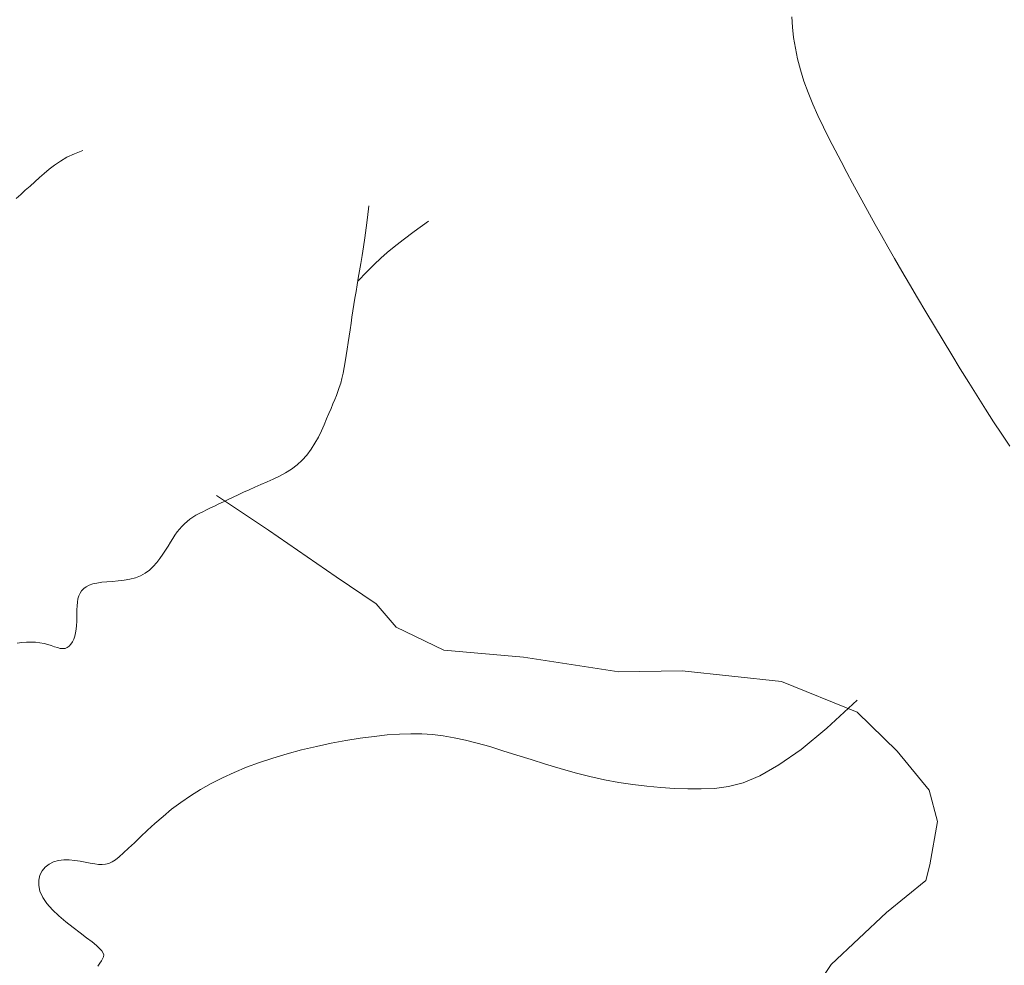
# Model space of a CAD drawing. Units: millimetres. Extents: x 359 to 566, y 150 to 269.
# Drawn here: x 455 to 455, y 166 to 166 of the extents above; entities that cross this region are included whole.
import ezdxf

# ---------------------------------------------------------------- set-up
doc = ezdxf.new("R2010")
doc.units = ezdxf.units.MM
doc.layers.add('Cajetin', color=7, linetype='Continuous', lineweight=13)

# ---------------------------------------------------------------- blocks, each defined once
blk = doc.blocks.new('A$C2D264475')
at = {"layer": 'Cajetin'}
for p, q in [((1.40145, -0.90382), (1.40138, -0.90262)), ((1.40158, -0.90502), (1.40145, -0.90382)), ((1.40178, -0.90624), (1.40158, -0.90502)), ((1.40203, -0.90749), (1.40178, -0.90624)), ((1.40236, -0.90875), (1.40203, -0.90749)), ((1.40276, -0.91004), (1.40236, -0.90875)), ((1.40324, -0.91135), (1.40276, -0.91004)), ((1.40378, -0.91269), (1.40324, -0.91135)), ((1.40438, -0.91403), (1.40378, -0.91269)), ((1.40502, -0.91537), (1.40438, -0.91403)), ((1.40569, -0.91671), (1.40502, -0.91537)), ((1.40637, -0.91803), (1.40569, -0.91671)), ((1.40705, -0.91933), (1.40637, -0.91803)), ((1.40773, -0.92059), (1.40705, -0.91933)), ((1.40839, -0.92181), (1.40773, -0.92059)), ((1.40904, -0.92301), (1.40839, -0.92181)), ((1.40968, -0.9242), (1.40904, -0.92301)), ((1.41034, -0.92539), (1.40968, -0.9242)), ((1.35778, -0.92742), (1.35944, -0.9262)), ((1.41101, -0.9266), (1.41034, -0.92539)), ((1.35649, -0.92838), (1.35778, -0.92742)), ((1.41171, -0.92785), (1.41101, -0.9266)), ((1.35548, -0.92916), (1.35649, -0.92838)), ((1.41245, -0.92916), (1.41171, -0.92785)), ((1.35466, -0.92984), (1.35548, -0.92916)), ((1.41323, -0.93053), (1.41245, -0.92916)), ((1.35316, -0.9312), (1.35391, -0.93049)), ((1.35391, -0.93049), (1.35466, -0.92984)), ((1.41407, -0.93198), (1.41323, -0.93053)), ((1.35125, -0.93312), (1.35231, -0.93205)), ((1.35231, -0.93205), (1.35316, -0.9312)), ((1.41496, -0.9335), (1.41407, -0.93198)), ((1.41589, -0.93507), (1.41496, -0.9335)), ((1.41685, -0.93669), (1.41589, -0.93507)), ((1.41783, -0.93833), (1.41685, -0.93669)), ((1.41883, -0.93998), (1.41783, -0.93833)), ((1.41983, -0.94162), (1.41883, -0.93998)), ((1.42082, -0.94324), (1.41983, -0.94162)), ((1.4218, -0.94483), (1.42082, -0.94324)), ((1.42276, -0.94638), (1.4218, -0.94483)), ((1.42372, -0.94789), (1.42276, -0.94638)), ((1.42467, -0.94936), (1.42372, -0.94789)), ((1.4256, -0.95078), (1.42467, -0.94936)), ((1.42654, -0.95216), (1.4256, -0.95078)), ((1.4089, -0.9815), (1.40542, -0.98472)), ((1.35606, -0.9854), (1.35465, -0.98551)), ((1.35739, -0.98536), (1.35606, -0.9854)), ((1.35866, -0.98538), (1.35739, -0.98536)), ((1.3599, -0.98546), (1.35866, -0.98538)), ((1.36113, -0.9856), (1.3599, -0.98546)), ((1.40542, -0.98472), (1.40245, -0.98717)), ((1.3482, -0.98647), (1.34649, -0.98683)), ((1.3499, -0.98615), (1.3482, -0.98647)), ((1.35155, -0.98588), (1.3499, -0.98615)), ((1.35314, -0.98567), (1.35155, -0.98588)), ((1.35465, -0.98551), (1.35314, -0.98567)), ((1.36238, -0.98582), (1.36113, -0.9856)), ((1.36368, -0.98609), (1.36238, -0.98582)), ((1.36504, -0.98644), (1.36368, -0.98609)), ((1.36649, -0.98685), (1.36504, -0.98644)), ((1.3431, -0.98768), (1.34147, -0.98817)), ((1.34478, -0.98724), (1.3431, -0.98768)), ((1.34649, -0.98683), (1.34478, -0.98724)), ((1.36802, -0.98732), (1.36649, -0.98685)), ((1.36961, -0.98782), (1.36802, -0.98732)), ((1.40245, -0.98717), (1.39989, -0.98897)), ((1.33991, -0.98869), (1.33841, -0.98924)), ((1.34147, -0.98817), (1.33991, -0.98869)), ((1.37126, -0.98834), (1.36961, -0.98782)), ((1.37294, -0.98887), (1.37126, -0.98834)), ((1.37464, -0.98938), (1.37294, -0.98887)), ((1.33699, -0.98983), (1.33563, -0.99045)), ((1.33841, -0.98924), (1.33699, -0.98983)), ((1.37635, -0.98986), (1.37464, -0.98938)), ((1.37805, -0.99029), (1.37635, -0.98986)), ((1.39989, -0.98897), (1.39769, -0.99022)), ((1.33434, -0.99111), (1.33311, -0.99181)), ((1.33563, -0.99045), (1.33434, -0.99111)), ((1.37973, -0.99067), (1.37805, -0.99029)), ((1.38139, -0.99098), (1.37973, -0.99067)), ((1.38303, -0.99123), (1.38139, -0.99098)), ((1.39577, -0.99102), (1.39405, -0.99147)), ((1.39769, -0.99022), (1.39577, -0.99102)), ((1.33311, -0.99181), (1.33194, -0.99253)), ((1.38465, -0.99143), (1.38303, -0.99123)), ((1.38625, -0.99158), (1.38465, -0.99143)), ((1.38782, -0.99167), (1.38625, -0.99158)), ((1.38938, -0.99172), (1.38782, -0.99167)), ((1.39092, -0.99173), (1.38938, -0.99172)), ((1.39246, -0.99167), (1.39092, -0.99173)), ((1.39405, -0.99147), (1.39246, -0.99167)), ((1.33083, -0.9933), (1.32977, -0.99409)), ((1.33194, -0.99253), (1.33083, -0.9933)), ((1.32977, -0.99409), (1.32878, -0.9949)), ((1.32785, -0.99571), (1.32699, -0.99651)), ((1.32878, -0.9949), (1.32785, -0.99571)), ((1.32699, -0.99651), (1.32619, -0.99726)), ((1.32547, -0.99796), (1.32481, -0.99859)), ((1.32619, -0.99726), (1.32547, -0.99796)), ((1.32423, -0.99913), (1.32373, -0.99957)), ((1.32481, -0.99859), (1.32423, -0.99913)), ((1.31615, -1.00014), (1.31564, -1.0004)), ((1.31672, -0.99999), (1.31615, -1.00014)), ((1.31732, -0.99992), (1.31672, -0.99999)), ((1.31794, -0.99992), (1.31732, -0.99992)), ((1.31858, -0.99998), (1.31794, -0.99992)), ((1.3192, -1.00007), (1.31858, -0.99998)), ((1.3198, -1.00018), (1.3192, -1.00007)), ((1.32037, -1.00029), (1.3198, -1.00018)), ((1.32289, -1.00016), (1.32251, -1.00033)), ((1.32329, -0.99991), (1.32289, -1.00016)), ((1.32373, -0.99957), (1.32329, -0.99991)), ((1.31483, -1.00118), (1.31457, -1.00169)), ((1.31519, -1.00075), (1.31483, -1.00118)), ((1.31564, -1.0004), (1.31519, -1.00075)), ((1.32089, -1.00039), (1.32037, -1.00029)), ((1.32134, -1.00045), (1.32089, -1.00039)), ((1.32176, -1.00046), (1.32134, -1.00045)), ((1.32214, -1.00043), (1.32176, -1.00046)), ((1.32251, -1.00033), (1.32214, -1.00043)), ((1.31457, -1.00169), (1.31443, -1.00226)), ((1.31443, -1.00226), (1.31443, -1.00289)), ((1.31443, -1.00289), (1.31457, -1.00355)), ((1.31457, -1.00355), (1.31489, -1.00425)), ((1.31489, -1.00425), (1.31538, -1.00496)), ((1.31538, -1.00496), (1.31602, -1.00568)), ((1.31602, -1.00568), (1.31676, -1.00639)), ((1.31676, -1.00639), (1.31757, -1.00708)), ((1.31757, -1.00708), (1.31839, -1.00774)), ((1.31839, -1.00774), (1.3192, -1.00836)), ((1.3192, -1.00836), (1.31994, -1.00891)), ((1.31994, -1.00891), (1.32058, -1.0094)), ((1.32058, -1.0094), (1.32109, -1.00981)), ((1.32109, -1.00981), (1.32146, -1.01015)), ((1.32146, -1.01015), (1.32172, -1.01043)), ((1.32172, -1.01043), (1.32187, -1.01068)), ((1.32167, -1.01158), (1.32148, -1.01186)), ((1.32181, -1.01134), (1.32167, -1.01158)), ((1.3219, -1.01112), (1.32181, -1.01134)), ((1.32187, -1.01068), (1.32193, -1.0109)), ((1.32193, -1.0109), (1.3219, -1.01112)), ((1.32148, -1.01186), (1.32125, -1.01218))]:
    blk.add_line(p, q, dxfattribs=at)
at = {"layer": 'Cajetin', "extrusion": (0, 0, -1)}
for p, q in [((1.31855, -0.91843), (1.31769, -0.91883)), ((1.31951, -0.91805), (1.31855, -0.91843)), ((1.31693, -0.91927), (1.31625, -0.91973)), ((1.31769, -0.91883), (1.31693, -0.91927)), ((1.31506, -0.9207), (1.31451, -0.92119)), ((1.31563, -0.92021), (1.31506, -0.9207)), ((1.31625, -0.91973), (1.31563, -0.92021)), ((1.31397, -0.92168), (1.31343, -0.92217)), ((1.31451, -0.92119), (1.31397, -0.92168)), ((1.31288, -0.92265), (1.31235, -0.92313)), ((1.31343, -0.92217), (1.31288, -0.92265)), ((1.31235, -0.92313), (1.31182, -0.92361)), ((1.35239, -0.92578), (1.35255, -0.92446)), ((1.35223, -0.92699), (1.35239, -0.92578)), ((1.35207, -0.92812), (1.35223, -0.92699)), ((1.35191, -0.92917), (1.35207, -0.92812)), ((1.35176, -0.93016), (1.35191, -0.92917)), ((1.35161, -0.93108), (1.35176, -0.93016)), ((1.35132, -0.93278), (1.35146, -0.93195)), ((1.35146, -0.93195), (1.35161, -0.93108)), ((1.35119, -0.93357), (1.35132, -0.93278)), ((1.35094, -0.93509), (1.35106, -0.93434)), ((1.35106, -0.93434), (1.35119, -0.93357)), ((1.35082, -0.93583), (1.35094, -0.93509)), ((1.35059, -0.93728), (1.35071, -0.93655)), ((1.35071, -0.93655), (1.35082, -0.93583)), ((1.35048, -0.938), (1.35059, -0.93728)), ((1.35027, -0.93948), (1.35038, -0.93874)), ((1.35038, -0.93874), (1.35048, -0.938)), ((1.35016, -0.94023), (1.35027, -0.93948)), ((1.34993, -0.94172), (1.35005, -0.94098)), ((1.35005, -0.94098), (1.35016, -0.94023)), ((1.34981, -0.94243), (1.34993, -0.94172)), ((1.34956, -0.94376), (1.34969, -0.94311)), ((1.34969, -0.94311), (1.34981, -0.94243)), ((1.34929, -0.9449), (1.34943, -0.94436)), ((1.34943, -0.94436), (1.34956, -0.94376)), ((1.34897, -0.94588), (1.34913, -0.9454)), ((1.34913, -0.9454), (1.34929, -0.9449)), ((1.3484, -0.9473), (1.34861, -0.94681)), ((1.34861, -0.94681), (1.3488, -0.94634)), ((1.3488, -0.94634), (1.34897, -0.94588)), ((1.34794, -0.94839), (1.34818, -0.94782)), ((1.34818, -0.94782), (1.3484, -0.9473)), ((1.34738, -0.9497), (1.34767, -0.94902)), ((1.34767, -0.94902), (1.34794, -0.94839)), ((1.34706, -0.9504), (1.34738, -0.9497)), ((1.34631, -0.95184), (1.34671, -0.95112)), ((1.34671, -0.95112), (1.34706, -0.9504)), ((1.34539, -0.9532), (1.34588, -0.95254)), ((1.34588, -0.95254), (1.34631, -0.95184)), ((1.34485, -0.95381), (1.34539, -0.9532)), ((1.34361, -0.95483), (1.34425, -0.95435)), ((1.34425, -0.95435), (1.34485, -0.95381)), ((1.34151, -0.95599), (1.34223, -0.95564)), ((1.34223, -0.95564), (1.34293, -0.95526)), ((1.34293, -0.95526), (1.34361, -0.95483)), ((1.33871, -0.9572), (1.33938, -0.95691)), ((1.33938, -0.95691), (1.34008, -0.95661)), ((1.34008, -0.95661), (1.34079, -0.95631)), ((1.34079, -0.95631), (1.34151, -0.95599)), ((1.33496, -0.95787), (1.34095, -0.96189)), ((1.33629, -0.95833), (1.33686, -0.95806)), ((1.33686, -0.95806), (1.33745, -0.95778)), ((1.33745, -0.95778), (1.33807, -0.95749)), ((1.33807, -0.95749), (1.33871, -0.9572)), ((1.33381, -0.95953), (1.33427, -0.95931)), ((1.33427, -0.95931), (1.33474, -0.95909)), ((1.33474, -0.95909), (1.33524, -0.95885)), ((1.33524, -0.95885), (1.33575, -0.95859)), ((1.33575, -0.95859), (1.33629, -0.95833)), ((1.33187, -0.96062), (1.33222, -0.96039)), ((1.33222, -0.96039), (1.33258, -0.96016)), ((1.33258, -0.96016), (1.33297, -0.95995)), ((1.33297, -0.95995), (1.33338, -0.95974)), ((1.33338, -0.95974), (1.33381, -0.95953)), ((1.33069, -0.96175), (1.33096, -0.96143)), ((1.33096, -0.96143), (1.33125, -0.96114)), ((1.33125, -0.96114), (1.33155, -0.96087)), ((1.33155, -0.96087), (1.33187, -0.96062)), ((1.3299, -0.96284), (1.33016, -0.96245)), ((1.33016, -0.96245), (1.33042, -0.96208)), ((1.33042, -0.96208), (1.33069, -0.96175)), ((1.34095, -0.96189), (1.34878, -0.96725)), ((1.32907, -0.96417), (1.32936, -0.9637)), ((1.32936, -0.9637), (1.32964, -0.96325)), ((1.32964, -0.96325), (1.3299, -0.96284)), ((1.32842, -0.96514), (1.32876, -0.96465)), ((1.32876, -0.96465), (1.32907, -0.96417)), ((1.32721, -0.96648), (1.32766, -0.96607)), ((1.32766, -0.96607), (1.32806, -0.96562)), ((1.32806, -0.96562), (1.32842, -0.96514)), ((1.32559, -0.96737), (1.32618, -0.96715)), ((1.32618, -0.96715), (1.32672, -0.96685)), ((1.32672, -0.96685), (1.32721, -0.96648)), ((1.34878, -0.96725), (1.35338, -0.97037)), ((1.31962, -0.96861), (1.31991, -0.9684)), ((1.31991, -0.9684), (1.32026, -0.96822)), ((1.32026, -0.96822), (1.32067, -0.96807)), ((1.32067, -0.96807), (1.32115, -0.96797)), ((1.32115, -0.96797), (1.3217, -0.96789)), ((1.3217, -0.96789), (1.3223, -0.96783)), ((1.3223, -0.96783), (1.32294, -0.96778)), ((1.32294, -0.96778), (1.32361, -0.96773)), ((1.32361, -0.96773), (1.32428, -0.96765)), ((1.32428, -0.96765), (1.32495, -0.96754)), ((1.32495, -0.96754), (1.32559, -0.96737)), ((1.31895, -0.96981), (1.31905, -0.96946)), ((1.31905, -0.96946), (1.3192, -0.96914)), ((1.3192, -0.96914), (1.31938, -0.96886)), ((1.31938, -0.96886), (1.31962, -0.96861)), ((1.31883, -0.97105), (1.31885, -0.97061)), ((1.31885, -0.97061), (1.31889, -0.9702)), ((1.31889, -0.9702), (1.31895, -0.96981)), ((1.35338, -0.97037), (1.3557, -0.97307)), ((1.31882, -0.9715), (1.31883, -0.97105)), ((1.31882, -0.97196), (1.31882, -0.9715)), ((1.31875, -0.9733), (1.31879, -0.97286)), ((1.31879, -0.97286), (1.31881, -0.97241)), ((1.31881, -0.97241), (1.31882, -0.97196)), ((1.31847, -0.97446), (1.31859, -0.9741)), ((1.31859, -0.9741), (1.31869, -0.97371)), ((1.31869, -0.97371), (1.31875, -0.9733)), ((1.3557, -0.97307), (1.36121, -0.97573)), ((1.31195, -0.97493), (1.31247, -0.97484)), ((1.31247, -0.97484), (1.313, -0.97479)), ((1.313, -0.97479), (1.31354, -0.97478)), ((1.31354, -0.97478), (1.31407, -0.9748)), ((1.31407, -0.9748), (1.31457, -0.97486)), ((1.31457, -0.97486), (1.31504, -0.97496)), ((1.31504, -0.97496), (1.31547, -0.97508)), ((1.31547, -0.97508), (1.31588, -0.9752)), ((1.31588, -0.9752), (1.31625, -0.97533)), ((1.31772, -0.97542), (1.31794, -0.97526)), ((1.31794, -0.97526), (1.31814, -0.97504)), ((1.31814, -0.97504), (1.31832, -0.97477)), ((1.31832, -0.97477), (1.31847, -0.97446)), ((1.31625, -0.97533), (1.3166, -0.97543)), ((1.3166, -0.97543), (1.31691, -0.97551)), ((1.31691, -0.97551), (1.31721, -0.97554)), ((1.31721, -0.97554), (1.31747, -0.97551)), ((1.31747, -0.97551), (1.31772, -0.97542)), ((1.36121, -0.97573), (1.37038, -0.97652)), ((1.37038, -0.97652), (1.38139, -0.97821)), ((1.38139, -0.97821), (1.38872, -0.97812)), ((1.38872, -0.97812), (1.40018, -0.97934)), ((1.40018, -0.97934), (1.40891, -0.98287)), ((1.40891, -0.98287), (1.41353, -0.98736)), ((1.41353, -0.98736), (1.41723, -0.99186)), ((1.41723, -0.99186), (1.41817, -0.99548)), ((1.41817, -0.99548), (1.4173, -1.00049)), ((1.4173, -1.00049), (1.41685, -1.00231)), ((1.41685, -1.00231), (1.4123, -1.00601)), ((1.4123, -1.00601), (1.40593, -1.01199)), ((1.40593, -1.01199), (1.39914, -1.02207))]:
    blk.add_line(p, q, dxfattribs=at)

msp = doc.modelspace()

# ---------------------------------------------------------------- block references
at = {"layer": 'Cajetin', "xscale": 4, "yscale": 4, "zscale": 4}
msp.add_blockref('A$C2D264475', (449.37616, 170.01621), dxfattribs=at)

doc.saveas('drawing.dxf')
